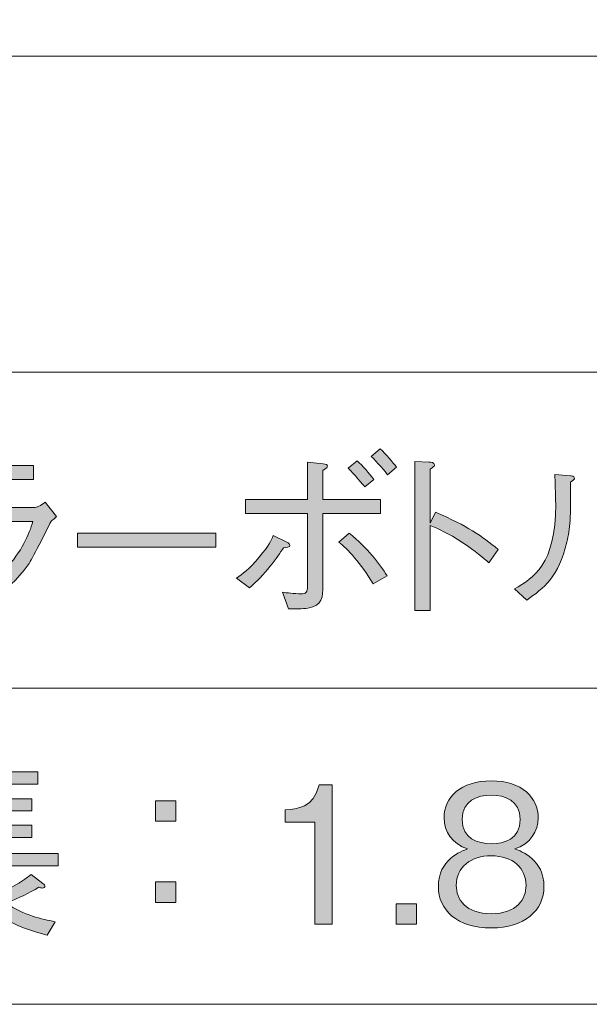
# Model space of a CAD drawing. Units: millimetres. Extents: x 0 to 420, y -297 to 0.
# Drawn here: x 362 to 375, y -203 to -181 of the extents above; entities that cross this region are included whole.
import ezdxf

# ---------------------------------------------------------------- set-up
doc = ezdxf.new("R2010")
doc.units = ezdxf.units.MM
doc.header["$MEASUREMENT"] = 0
doc.layers.add('_U+8868_U+30B1_U+30A4', color=7, linetype='Continuous')
doc.layers.add('_U+8868_U+6587_U+5B57', color=7, linetype='Continuous')

# ---------------------------------------------------------------- blocks, each defined once
blk = doc.blocks.new('block 10')
at = {"layer": '_U+8868_U+30B1_U+30A4', "color": 7, "lineweight": 9}
for points in [[(296, -182), (406, -182)], [(296, -189), (406, -189)], [(296, -196), (406, -196)], [(296, -203), (406, -203)]]:
    blk.add_lwpolyline(points, dxfattribs=at)
blk = doc.blocks.new('block 1664')
at = {"layer": '_U+8868_U+6587_U+5B57'}
h = blk.add_hatch(color=7, dxfattribs=at)
h.dxf.hatch_style = 2
edge = h.paths.add_edge_path()
edge.add_spline(control_points=[(361.304, -199.935), (361.367, -200.053), (361.511, -200.337), (361.761, -200.578), (361.871, -200.531), (362.137, -200.422), (362.539, -200.125), (362.539, -200.125), (362.793, -200.324), (362.793, -200.324), (362.827, -200.35), (362.84, -200.366), (362.84, -200.383), (362.84, -200.4), (362.823, -200.426), (362.784, -200.426), (362.759, -200.426), (362.725, -200.413), (362.708, -200.409), (362.48, -200.54), (362.281, -200.637), (361.985, -200.764), (362.383, -201.031), (362.772, -201.115), (363.068, -201.17), (363.068, -201.17), (362.891, -201.466), (362.891, -201.466), (362.201, -201.297), (361.465, -201.005), (360.986, -199.935), (360.986, -199.935), (360.453, -199.935), (360.453, -199.935), (360.453, -199.935), (360.453, -200.971), (360.453, -200.971), (360.749, -200.904), (360.982, -200.84), (361.325, -200.739), (361.325, -200.739), (361.316, -201.026), (361.316, -201.026), (360.567, -201.234), (360.132, -201.352), (359.742, -201.45), (359.73, -201.513), (359.717, -201.581), (359.662, -201.581), (359.616, -201.581), (359.594, -201.522), (359.586, -201.501), (359.586, -201.501), (359.476, -201.158), (359.476, -201.158), (359.666, -201.141), (359.781, -201.12), (360.144, -201.043), (360.144, -201.043), (360.144, -199.935), (360.144, -199.935), (360.144, -199.935), (359.421, -199.935), (359.421, -199.935), (359.421, -199.935), (359.421, -199.66), (359.421, -199.66), (359.421, -199.66), (360.204, -199.66), (360.204, -199.66), (360.204, -199.66), (360.204, -197.849), (360.204, -197.849), (360.204, -197.849), (362.683, -197.849), (362.683, -197.849), (362.683, -197.849), (362.683, -198.124), (362.683, -198.124), (362.683, -198.124), (360.512, -198.124), (360.512, -198.124), (360.512, -198.124), (360.512, -198.45), (360.512, -198.45), (360.512, -198.45), (362.552, -198.45), (362.552, -198.45), (362.552, -198.45), (362.552, -198.712), (362.552, -198.712), (362.552, -198.712), (360.512, -198.712), (360.512, -198.712), (360.512, -198.712), (360.512, -199.034), (360.512, -199.034), (360.512, -199.034), (362.552, -199.034), (362.552, -199.034), (362.552, -199.034), (362.552, -199.309), (362.552, -199.309), (362.552, -199.309), (360.512, -199.309), (360.512, -199.309), (360.512, -199.309), (360.512, -199.66), (360.512, -199.66), (360.512, -199.66), (363.132, -199.66), (363.132, -199.66), (363.132, -199.66), (363.132, -199.935), (363.132, -199.935), (363.132, -199.935), (361.304, -199.935), (361.304, -199.935)], knot_values=[0, 0, 0, 0, 1, 1, 1, 2, 2, 2, 3, 3, 3, 4, 4, 4, 5, 5, 5, 6, 6, 6, 7, 7, 7, 8, 8, 8, 9, 9, 9, 10, 10, 10, 11, 11, 11, 12, 12, 12, 13, 13, 13, 14, 14, 14, 15, 15, 15, 16, 16, 16, 17, 17, 17, 18, 18, 18, 19, 19, 19, 20, 20, 20, 21, 21, 21, 22, 22, 22, 23, 23, 23, 24, 24, 24, 25, 25, 25, 26, 26, 26, 27, 27, 27, 28, 28, 28, 29, 29, 29, 30, 30, 30, 31, 31, 31, 32, 32, 32, 33, 33, 33, 34, 34, 34, 35, 35, 35, 36, 36, 36, 37, 37, 37, 38, 38, 38, 39, 39, 39, 39], degree=3, periodic=1)
h = blk.add_hatch(color=7, dxfattribs=at)
h.dxf.hatch_style = 2
edge = h.paths.add_edge_path()
edge.add_spline(control_points=[(368.818, -201.225), (368.818, -201.225), (368.818, -198.966), (368.818, -198.966), (368.818, -198.966), (368.167, -198.966), (368.167, -198.966), (368.167, -198.966), (368.167, -198.691), (368.167, -198.691), (368.442, -198.674), (368.784, -198.653), (368.916, -198.137), (368.916, -198.137), (369.208, -198.137), (369.208, -198.137), (369.208, -198.137), (369.208, -201.225), (369.208, -201.225), (369.208, -201.225), (368.818, -201.225), (368.818, -201.225)], knot_values=[0, 0, 0, 0, 1, 1, 1, 2, 2, 2, 3, 3, 3, 4, 4, 4, 5, 5, 5, 6, 6, 6, 7, 7, 7, 7], degree=3, periodic=1)
h = blk.add_hatch(color=7, dxfattribs=at)
h.dxf.hatch_style = 2
edge = h.paths.add_edge_path()
edge.add_spline(control_points=[(372.73, -201.31), (371.972, -201.31), (371.558, -200.908), (371.558, -200.392), (371.558, -199.795), (372.057, -199.613), (372.205, -199.558), (371.87, -199.452), (371.684, -199.178), (371.684, -198.869), (371.684, -198.412), (372.057, -198.052), (372.73, -198.052), (373.419, -198.052), (373.77, -198.429), (373.77, -198.869), (373.77, -199.169), (373.593, -199.448), (373.254, -199.558), (373.402, -199.613), (373.897, -199.795), (373.897, -200.392), (373.897, -200.921), (373.47, -201.31), (372.73, -201.31)], knot_values=[0, 0, 0, 0, 1, 1, 1, 2, 2, 2, 3, 3, 3, 4, 4, 4, 5, 5, 5, 6, 6, 6, 7, 7, 7, 8, 8, 8, 8], degree=3, periodic=1)
edge = h.paths.add_edge_path()
edge.add_spline(control_points=[(372.73, -199.711), (372.277, -199.711), (371.955, -199.964), (371.955, -200.366), (371.955, -200.671), (372.159, -200.993), (372.73, -200.993), (373.296, -200.993), (373.5, -200.671), (373.5, -200.366), (373.5, -199.986), (373.208, -199.711), (372.73, -199.711)], knot_values=[0, 0, 0, 0, 1, 1, 1, 2, 2, 2, 3, 3, 3, 4, 4, 4, 4], degree=3, periodic=1)
edge = h.paths.add_edge_path()
edge.add_spline(control_points=[(372.73, -198.369), (372.429, -198.369), (372.082, -198.48), (372.082, -198.907), (372.082, -199.334), (372.433, -199.444), (372.73, -199.444), (373.013, -199.444), (373.373, -199.343), (373.373, -198.907), (373.373, -198.48), (373.026, -198.369), (372.73, -198.369)], knot_values=[0, 0, 0, 0, 1, 1, 1, 2, 2, 2, 3, 3, 3, 4, 4, 4, 4], degree=3, periodic=1)
h = blk.add_hatch(color=7, dxfattribs=at)
h.dxf.hatch_style = 2
h.paths.add_polyline_path([(365.74, -198.945), (365.292, -198.945), (365.292, -198.492), (365.74, -198.492)])
h.paths.add_polyline_path([(365.74, -200.743), (365.292, -200.743), (365.292, -200.29), (365.74, -200.29)])
h = blk.add_hatch(color=7, dxfattribs=at)
h.dxf.hatch_style = 2
h.paths.add_polyline_path([(370.622, -201.225), (370.622, -200.773), (371.075, -200.773), (371.075, -201.225)])
at = {"layer": '_U+8868_U+6587_U+5B57', "lineweight": 0}
for points in [[(365.74, -198.945), (365.292, -198.945), (365.292, -198.492), (365.74, -198.492), (365.74, -198.945)], [(365.74, -200.743), (365.292, -200.743), (365.292, -200.29), (365.74, -200.29), (365.74, -200.743)], [(370.622, -201.225), (370.622, -200.773), (371.075, -200.773), (371.075, -201.225), (370.622, -201.225)]]:
    blk.add_lwpolyline(points, dxfattribs=at)
for points, knots in [([(361.304, -199.935), (361.367, -200.053), (361.511, -200.337), (361.761, -200.578), (361.871, -200.531), (362.137, -200.422), (362.539, -200.125), (362.539, -200.125), (362.793, -200.324), (362.793, -200.324), (362.827, -200.35), (362.84, -200.366), (362.84, -200.383), (362.84, -200.4), (362.823, -200.426), (362.784, -200.426), (362.759, -200.426), (362.725, -200.413), (362.708, -200.409), (362.48, -200.54), (362.281, -200.637), (361.985, -200.764), (362.383, -201.031), (362.772, -201.115), (363.068, -201.17), (363.068, -201.17), (362.891, -201.466), (362.891, -201.466), (362.201, -201.297), (361.465, -201.005), (360.986, -199.935), (360.986, -199.935), (360.453, -199.935), (360.453, -199.935), (360.453, -199.935), (360.453, -200.971), (360.453, -200.971), (360.749, -200.904), (360.982, -200.84), (361.325, -200.739), (361.325, -200.739), (361.316, -201.026), (361.316, -201.026), (360.567, -201.234), (360.132, -201.352), (359.742, -201.45), (359.73, -201.513), (359.717, -201.581), (359.662, -201.581), (359.616, -201.581), (359.594, -201.522), (359.586, -201.501), (359.586, -201.501), (359.476, -201.158), (359.476, -201.158), (359.666, -201.141), (359.781, -201.12), (360.144, -201.043), (360.144, -201.043), (360.144, -199.935), (360.144, -199.935), (360.144, -199.935), (359.421, -199.935), (359.421, -199.935), (359.421, -199.935), (359.421, -199.66), (359.421, -199.66), (359.421, -199.66), (360.204, -199.66), (360.204, -199.66), (360.204, -199.66), (360.204, -197.849), (360.204, -197.849), (360.204, -197.849), (362.683, -197.849), (362.683, -197.849), (362.683, -197.849), (362.683, -198.124), (362.683, -198.124), (362.683, -198.124), (360.512, -198.124), (360.512, -198.124), (360.512, -198.124), (360.512, -198.45), (360.512, -198.45), (360.512, -198.45), (362.552, -198.45), (362.552, -198.45), (362.552, -198.45), (362.552, -198.712), (362.552, -198.712), (362.552, -198.712), (360.512, -198.712), (360.512, -198.712), (360.512, -198.712), (360.512, -199.034), (360.512, -199.034), (360.512, -199.034), (362.552, -199.034), (362.552, -199.034), (362.552, -199.034), (362.552, -199.309), (362.552, -199.309), (362.552, -199.309), (360.512, -199.309), (360.512, -199.309), (360.512, -199.309), (360.512, -199.66), (360.512, -199.66), (360.512, -199.66), (363.132, -199.66), (363.132, -199.66), (363.132, -199.66), (363.132, -199.935), (363.132, -199.935), (363.132, -199.935), (361.304, -199.935), (361.304, -199.935)], [0, 0, 0, 0, 1, 1, 1, 2, 2, 2, 3, 3, 3, 4, 4, 4, 5, 5, 5, 6, 6, 6, 7, 7, 7, 8, 8, 8, 9, 9, 9, 10, 10, 10, 11, 11, 11, 12, 12, 12, 13, 13, 13, 14, 14, 14, 15, 15, 15, 16, 16, 16, 17, 17, 17, 18, 18, 18, 19, 19, 19, 20, 20, 20, 21, 21, 21, 22, 22, 22, 23, 23, 23, 24, 24, 24, 25, 25, 25, 26, 26, 26, 27, 27, 27, 28, 28, 28, 29, 29, 29, 30, 30, 30, 31, 31, 31, 32, 32, 32, 33, 33, 33, 34, 34, 34, 35, 35, 35, 36, 36, 36, 37, 37, 37, 38, 38, 38, 39, 39, 39, 39]), ([(368.818, -201.225), (368.818, -201.225), (368.818, -198.966), (368.818, -198.966), (368.818, -198.966), (368.167, -198.966), (368.167, -198.966), (368.167, -198.966), (368.167, -198.691), (368.167, -198.691), (368.442, -198.674), (368.784, -198.653), (368.916, -198.137), (368.916, -198.137), (369.208, -198.137), (369.208, -198.137), (369.208, -198.137), (369.208, -201.225), (369.208, -201.225), (369.208, -201.225), (368.818, -201.225), (368.818, -201.225)], [0, 0, 0, 0, 1, 1, 1, 2, 2, 2, 3, 3, 3, 4, 4, 4, 5, 5, 5, 6, 6, 6, 7, 7, 7, 7]), ([(372.73, -201.31), (371.972, -201.31), (371.558, -200.908), (371.558, -200.392), (371.558, -199.795), (372.057, -199.613), (372.205, -199.558), (371.87, -199.452), (371.684, -199.178), (371.684, -198.869), (371.684, -198.412), (372.057, -198.052), (372.73, -198.052), (373.419, -198.052), (373.77, -198.429), (373.77, -198.869), (373.77, -199.169), (373.593, -199.448), (373.254, -199.558), (373.402, -199.613), (373.897, -199.795), (373.897, -200.392), (373.897, -200.921), (373.47, -201.31), (372.73, -201.31)], [0, 0, 0, 0, 1, 1, 1, 2, 2, 2, 3, 3, 3, 4, 4, 4, 5, 5, 5, 6, 6, 6, 7, 7, 7, 8, 8, 8, 8]), ([(372.73, -198.369), (372.429, -198.369), (372.082, -198.48), (372.082, -198.907), (372.082, -199.334), (372.433, -199.444), (372.73, -199.444), (373.013, -199.444), (373.373, -199.343), (373.373, -198.907), (373.373, -198.48), (373.026, -198.369), (372.73, -198.369)], [0, 0, 0, 0, 1, 1, 1, 2, 2, 2, 3, 3, 3, 4, 4, 4, 4]), ([(372.73, -199.711), (372.277, -199.711), (371.955, -199.964), (371.955, -200.366), (371.955, -200.671), (372.159, -200.993), (372.73, -200.993), (373.296, -200.993), (373.5, -200.671), (373.5, -200.366), (373.5, -199.986), (373.208, -199.711), (372.73, -199.711)], [0, 0, 0, 0, 1, 1, 1, 2, 2, 2, 3, 3, 3, 4, 4, 4, 4])]:
    blk.add_open_spline(points, degree=3, knots=knots, dxfattribs=at)
blk = doc.blocks.new('block 1666')
at = {"layer": '_U+8868_U+6587_U+5B57'}
h = blk.add_hatch(color=7, dxfattribs=at)
h.dxf.hatch_style = 2
edge = h.paths.add_edge_path()
edge.add_spline(control_points=[(367.083, -193.565), (367.219, -193.468), (367.358, -193.371), (367.591, -193.096), (367.811, -192.833), (367.853, -192.728), (367.9, -192.618), (367.9, -192.618), (368.204, -192.766), (368.204, -192.766), (368.242, -192.783), (368.268, -192.812), (368.268, -192.837), (368.268, -192.876), (368.204, -192.88), (368.128, -192.888), (367.997, -193.083), (367.705, -193.51), (367.371, -193.773), (367.371, -193.773), (367.083, -193.565), (367.083, -193.565)], knot_values=[0, 0, 0, 0, 1, 1, 1, 2, 2, 2, 3, 3, 3, 4, 4, 4, 5, 5, 5, 6, 6, 6, 7, 7, 7, 7], degree=3, periodic=1)
edge = h.paths.add_edge_path()
edge.add_spline(control_points=[(368.661, -192.131), (368.661, -192.131), (367.282, -192.131), (367.282, -192.131), (367.282, -192.131), (367.282, -191.822), (367.282, -191.822), (367.282, -191.822), (368.661, -191.822), (368.661, -191.822), (368.661, -191.822), (368.661, -190.989), (368.661, -190.989), (368.661, -190.989), (369.004, -191.031), (369.004, -191.031), (369.068, -191.035), (369.101, -191.048), (369.101, -191.077), (369.101, -191.107), (369.089, -191.116), (369, -191.175), (369, -191.175), (369, -191.822), (369, -191.822), (369, -191.822), (370.277, -191.822), (370.277, -191.822), (370.277, -191.822), (370.277, -192.131), (370.277, -192.131), (370.277, -192.131), (369, -192.131), (369, -192.131), (369, -192.131), (369, -193.718), (369, -193.718), (369, -193.976), (368.996, -194.17), (368.67, -194.226), (368.56, -194.247), (368.356, -194.242), (368.238, -194.238), (368.238, -194.238), (368.107, -193.874), (368.107, -193.874), (368.191, -193.883), (368.373, -193.908), (368.509, -193.908), (368.627, -193.908), (368.657, -193.879), (368.661, -193.73), (368.661, -193.73), (368.661, -192.131), (368.661, -192.131)], knot_values=[0, 0, 0, 0, 1, 1, 1, 2, 2, 2, 3, 3, 3, 4, 4, 4, 5, 5, 5, 6, 6, 6, 7, 7, 7, 8, 8, 8, 9, 9, 9, 10, 10, 10, 11, 11, 11, 12, 12, 12, 13, 13, 13, 14, 14, 14, 15, 15, 15, 16, 16, 16, 17, 17, 17, 18, 18, 18, 18], degree=3, periodic=1)
edge = h.paths.add_edge_path()
edge.add_spline(control_points=[(369.584, -192.563), (369.986, -192.893), (370.256, -193.244), (370.421, -193.51), (370.421, -193.51), (370.112, -193.688), (370.112, -193.688), (369.854, -193.227), (369.533, -192.918), (369.355, -192.761), (369.355, -192.761), (369.584, -192.563), (369.584, -192.563)], knot_values=[0, 0, 0, 0, 1, 1, 1, 2, 2, 2, 3, 3, 3, 4, 4, 4, 4], degree=3, periodic=1)
edge = h.paths.add_edge_path()
edge.add_spline(control_points=[(369.926, -191.539), (369.884, -191.488), (369.689, -191.251), (369.562, -191.128), (369.562, -191.128), (369.761, -190.963), (369.761, -190.963), (369.88, -191.073), (370.024, -191.234), (370.125, -191.374), (370.125, -191.374), (369.926, -191.539), (369.926, -191.539)], knot_values=[0, 0, 0, 0, 1, 1, 1, 2, 2, 2, 3, 3, 3, 4, 4, 4, 4], degree=3, periodic=1)
edge = h.paths.add_edge_path()
edge.add_spline(control_points=[(370.434, -191.272), (370.392, -191.221), (370.189, -190.976), (370.07, -190.866), (370.07, -190.866), (370.269, -190.701), (370.269, -190.701), (370.396, -190.807), (370.548, -190.997), (370.633, -191.107), (370.633, -191.107), (370.434, -191.272), (370.434, -191.272)], knot_values=[0, 0, 0, 0, 1, 1, 1, 2, 2, 2, 3, 3, 3, 4, 4, 4, 4], degree=3, periodic=1)
h = blk.add_hatch(color=7, dxfattribs=at)
h.dxf.hatch_style = 2
edge = h.paths.add_edge_path()
edge.add_spline(control_points=[(371.498, -192.102), (372.217, -192.414), (372.5, -192.614), (372.885, -192.926), (372.885, -192.926), (372.678, -193.223), (372.678, -193.223), (372.551, -193.113), (372.39, -192.969), (372.098, -192.779), (371.76, -192.554), (371.565, -192.474), (371.375, -192.398), (371.375, -192.398), (371.375, -194.28), (371.375, -194.28), (371.375, -194.28), (371.036, -194.28), (371.036, -194.28), (371.036, -194.28), (371.036, -190.976), (371.036, -190.976), (371.036, -190.976), (371.358, -190.993), (371.358, -190.993), (371.379, -190.993), (371.476, -190.997), (371.476, -191.052), (371.476, -191.077), (371.443, -191.099), (371.375, -191.145), (371.375, -191.145), (371.375, -192.343), (371.375, -192.343), (371.375, -192.343), (371.498, -192.102), (371.498, -192.102)], knot_values=[0, 0, 0, 0, 1, 1, 1, 2, 2, 2, 3, 3, 3, 4, 4, 4, 5, 5, 5, 6, 6, 6, 7, 7, 7, 8, 8, 8, 9, 9, 9, 10, 10, 10, 11, 11, 11, 12, 12, 12, 12], degree=3, periodic=1)
h = blk.add_hatch(color=7, dxfattribs=at)
h.dxf.hatch_style = 2
edge = h.paths.add_edge_path()
edge.add_spline(control_points=[(360.111, -192.309), (360.111, -192.309), (360.111, -192), (360.111, -192), (360.111, -192), (362.611, -192), (362.611, -192), (362.649, -192), (362.759, -191.953), (362.844, -191.881), (362.844, -191.881), (363.098, -192.199), (363.098, -192.199), (362.996, -192.284), (362.979, -192.3), (362.954, -192.351), (362.556, -193.138), (362.509, -193.227), (362.383, -193.384), (361.849, -194.027), (361.418, -194.183), (360.957, -194.348), (360.957, -194.348), (360.682, -194.073), (360.682, -194.073), (361.063, -193.98), (361.46, -193.879), (361.938, -193.388), (362.353, -192.96), (362.484, -192.584), (362.577, -192.309), (362.577, -192.309), (360.111, -192.309), (360.111, -192.309)], knot_values=[0, 0, 0, 0, 1, 1, 1, 2, 2, 2, 3, 3, 3, 4, 4, 4, 5, 5, 5, 6, 6, 6, 7, 7, 7, 8, 8, 8, 9, 9, 9, 10, 10, 10, 11, 11, 11, 11], degree=3, periodic=1)
h.paths.add_polyline_path([(362.59, -191.374), (360.572, -191.374), (360.572, -191.065), (362.59, -191.065)])
h = blk.add_hatch(color=7, dxfattribs=at)
h.dxf.hatch_style = 2
edge = h.paths.add_edge_path()
edge.add_spline(control_points=[(373.243, -193.798), (373.67, -193.561), (374.157, -193.261), (374.157, -191.932), (374.157, -191.674), (374.144, -191.425), (374.135, -191.264), (374.135, -191.264), (374.482, -191.293), (374.482, -191.293), (374.499, -191.298), (374.575, -191.302), (374.575, -191.344), (374.575, -191.365), (374.567, -191.374), (374.486, -191.433), (374.495, -192.224), (374.474, -192.465), (374.406, -192.761), (374.228, -193.536), (373.886, -193.785), (373.518, -194.048), (373.518, -194.048), (373.243, -193.798), (373.243, -193.798)], knot_values=[0, 0, 0, 0, 1, 1, 1, 2, 2, 2, 3, 3, 3, 4, 4, 4, 5, 5, 5, 6, 6, 6, 7, 7, 7, 8, 8, 8, 8], degree=3, periodic=1)
edge = h.paths.add_edge_path()
edge.add_spline(control_points=[(375.159, -191.175), (375.159, -191.175), (375.498, -191.2), (375.498, -191.2), (375.54, -191.205), (375.578, -191.217), (375.578, -191.242), (375.578, -191.268), (375.565, -191.277), (375.476, -191.331), (375.476, -191.331), (375.476, -193.498), (375.476, -193.498), (375.671, -193.392), (375.879, -193.278), (376.192, -192.956), (376.479, -192.668), (376.589, -192.478), (376.678, -192.33), (376.678, -192.33), (376.898, -192.584), (376.898, -192.584), (376.758, -192.795), (376.602, -193.032), (376.209, -193.379), (375.823, -193.714), (375.569, -193.849), (375.358, -193.963), (375.358, -193.963), (375.159, -193.807), (375.159, -193.807), (375.159, -193.807), (375.159, -191.175), (375.159, -191.175)], knot_values=[0, 0, 0, 0, 1, 1, 1, 2, 2, 2, 3, 3, 3, 4, 4, 4, 5, 5, 5, 6, 6, 6, 7, 7, 7, 8, 8, 8, 9, 9, 9, 10, 10, 10, 11, 11, 11, 11], degree=3, periodic=1)
h = blk.add_hatch(color=7, dxfattribs=at)
h.dxf.hatch_style = 2
h.paths.add_polyline_path([(363.565, -192.872), (363.565, -192.563), (366.628, -192.563), (366.628, -192.872)])
at = {"layer": '_U+8868_U+6587_U+5B57', "lineweight": 0}
for points in [[(362.59, -191.374), (360.572, -191.374), (360.572, -191.065), (362.59, -191.065), (362.59, -191.374)], [(363.565, -192.872), (363.565, -192.563), (366.628, -192.563), (366.628, -192.872), (363.565, -192.872)]]:
    blk.add_lwpolyline(points, dxfattribs=at)
for points, knots in [([(370.434, -191.272), (370.392, -191.221), (370.189, -190.976), (370.07, -190.866), (370.07, -190.866), (370.269, -190.701), (370.269, -190.701), (370.396, -190.807), (370.548, -190.997), (370.633, -191.107), (370.633, -191.107), (370.434, -191.272), (370.434, -191.272)], [0, 0, 0, 0, 1, 1, 1, 2, 2, 2, 3, 3, 3, 4, 4, 4, 4]), ([(368.661, -192.131), (368.661, -192.131), (367.282, -192.131), (367.282, -192.131), (367.282, -192.131), (367.282, -191.822), (367.282, -191.822), (367.282, -191.822), (368.661, -191.822), (368.661, -191.822), (368.661, -191.822), (368.661, -190.989), (368.661, -190.989), (368.661, -190.989), (369.004, -191.031), (369.004, -191.031), (369.068, -191.035), (369.101, -191.048), (369.101, -191.077), (369.101, -191.107), (369.089, -191.116), (369, -191.175), (369, -191.175), (369, -191.822), (369, -191.822), (369, -191.822), (370.277, -191.822), (370.277, -191.822), (370.277, -191.822), (370.277, -192.131), (370.277, -192.131), (370.277, -192.131), (369, -192.131), (369, -192.131), (369, -192.131), (369, -193.718), (369, -193.718), (369, -193.976), (368.996, -194.17), (368.67, -194.226), (368.56, -194.247), (368.356, -194.242), (368.238, -194.238), (368.238, -194.238), (368.107, -193.874), (368.107, -193.874), (368.191, -193.883), (368.373, -193.908), (368.509, -193.908), (368.627, -193.908), (368.657, -193.879), (368.661, -193.73), (368.661, -193.73), (368.661, -192.131), (368.661, -192.131)], [0, 0, 0, 0, 1, 1, 1, 2, 2, 2, 3, 3, 3, 4, 4, 4, 5, 5, 5, 6, 6, 6, 7, 7, 7, 8, 8, 8, 9, 9, 9, 10, 10, 10, 11, 11, 11, 12, 12, 12, 13, 13, 13, 14, 14, 14, 15, 15, 15, 16, 16, 16, 17, 17, 17, 18, 18, 18, 18]), ([(369.926, -191.539), (369.884, -191.488), (369.689, -191.251), (369.562, -191.128), (369.562, -191.128), (369.761, -190.963), (369.761, -190.963), (369.88, -191.073), (370.024, -191.234), (370.125, -191.374), (370.125, -191.374), (369.926, -191.539), (369.926, -191.539)], [0, 0, 0, 0, 1, 1, 1, 2, 2, 2, 3, 3, 3, 4, 4, 4, 4]), ([(371.498, -192.102), (372.217, -192.414), (372.5, -192.614), (372.885, -192.926), (372.885, -192.926), (372.678, -193.223), (372.678, -193.223), (372.551, -193.113), (372.39, -192.969), (372.098, -192.779), (371.76, -192.554), (371.565, -192.474), (371.375, -192.398), (371.375, -192.398), (371.375, -194.28), (371.375, -194.28), (371.375, -194.28), (371.036, -194.28), (371.036, -194.28), (371.036, -194.28), (371.036, -190.976), (371.036, -190.976), (371.036, -190.976), (371.358, -190.993), (371.358, -190.993), (371.379, -190.993), (371.476, -190.997), (371.476, -191.052), (371.476, -191.077), (371.443, -191.099), (371.375, -191.145), (371.375, -191.145), (371.375, -192.343), (371.375, -192.343), (371.375, -192.343), (371.498, -192.102), (371.498, -192.102)], [0, 0, 0, 0, 1, 1, 1, 2, 2, 2, 3, 3, 3, 4, 4, 4, 5, 5, 5, 6, 6, 6, 7, 7, 7, 8, 8, 8, 9, 9, 9, 10, 10, 10, 11, 11, 11, 12, 12, 12, 12]), ([(373.243, -193.798), (373.67, -193.561), (374.157, -193.261), (374.157, -191.932), (374.157, -191.674), (374.144, -191.425), (374.135, -191.264), (374.135, -191.264), (374.482, -191.293), (374.482, -191.293), (374.499, -191.298), (374.575, -191.302), (374.575, -191.344), (374.575, -191.365), (374.567, -191.374), (374.486, -191.433), (374.495, -192.224), (374.474, -192.465), (374.406, -192.761), (374.228, -193.536), (373.886, -193.785), (373.518, -194.048), (373.518, -194.048), (373.243, -193.798), (373.243, -193.798)], [0, 0, 0, 0, 1, 1, 1, 2, 2, 2, 3, 3, 3, 4, 4, 4, 5, 5, 5, 6, 6, 6, 7, 7, 7, 8, 8, 8, 8]), ([(360.111, -192.309), (360.111, -192.309), (360.111, -192), (360.111, -192), (360.111, -192), (362.611, -192), (362.611, -192), (362.649, -192), (362.759, -191.953), (362.844, -191.881), (362.844, -191.881), (363.098, -192.199), (363.098, -192.199), (362.996, -192.284), (362.979, -192.3), (362.954, -192.351), (362.556, -193.138), (362.509, -193.227), (362.383, -193.384), (361.849, -194.027), (361.418, -194.183), (360.957, -194.348), (360.957, -194.348), (360.682, -194.073), (360.682, -194.073), (361.063, -193.98), (361.46, -193.879), (361.938, -193.388), (362.353, -192.96), (362.484, -192.584), (362.577, -192.309), (362.577, -192.309), (360.111, -192.309), (360.111, -192.309)], [0, 0, 0, 0, 1, 1, 1, 2, 2, 2, 3, 3, 3, 4, 4, 4, 5, 5, 5, 6, 6, 6, 7, 7, 7, 8, 8, 8, 9, 9, 9, 10, 10, 10, 11, 11, 11, 11]), ([(369.584, -192.563), (369.986, -192.893), (370.256, -193.244), (370.421, -193.51), (370.421, -193.51), (370.112, -193.688), (370.112, -193.688), (369.854, -193.227), (369.533, -192.918), (369.355, -192.761), (369.355, -192.761), (369.584, -192.563), (369.584, -192.563)], [0, 0, 0, 0, 1, 1, 1, 2, 2, 2, 3, 3, 3, 4, 4, 4, 4]), ([(367.083, -193.565), (367.219, -193.468), (367.358, -193.371), (367.591, -193.096), (367.811, -192.833), (367.853, -192.728), (367.9, -192.618), (367.9, -192.618), (368.204, -192.766), (368.204, -192.766), (368.242, -192.783), (368.268, -192.812), (368.268, -192.837), (368.268, -192.876), (368.204, -192.88), (368.128, -192.888), (367.997, -193.083), (367.705, -193.51), (367.371, -193.773), (367.371, -193.773), (367.083, -193.565), (367.083, -193.565)], [0, 0, 0, 0, 1, 1, 1, 2, 2, 2, 3, 3, 3, 4, 4, 4, 5, 5, 5, 6, 6, 6, 7, 7, 7, 7])]:
    blk.add_open_spline(points, degree=3, knots=knots, dxfattribs=at)

msp = doc.modelspace()

# ---------------------------------------------------------------- linework, layer by layer
at = {"layer": '_U+8868_U+30B1_U+30A4', "color": 7, "lineweight": 20}
msp.add_lwpolyline([(406, -203), (296, -203), (296, -14), (406, -14), (406, -203)], dxfattribs=at)

# ---------------------------------------------------------------- block references
at = {"layer": '_U+8868_U+30B1_U+30A4'}
msp.add_blockref('block 10', (0, 0), dxfattribs=at)
at = {"layer": '_U+8868_U+6587_U+5B57'}
for name in ['block 1666', 'block 1664']:
    msp.add_blockref(name, (0, 0), dxfattribs=at)

doc.saveas('drawing.dxf')
